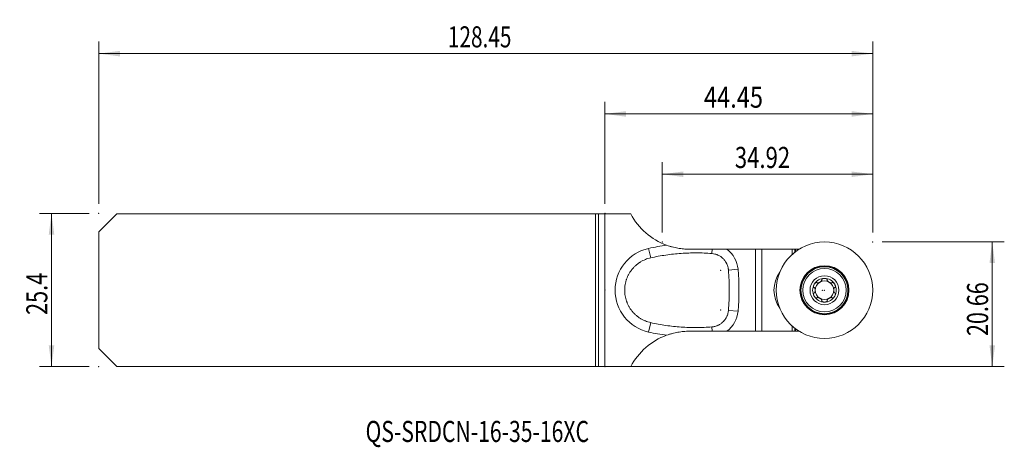
# Model space of a CAD drawing. Units: millimetres. Extents: x -97 to 66, y -26 to 45.
import ezdxf

# ---------------------------------------------------------------- set-up
doc = ezdxf.new("R2010")
doc.units = ezdxf.units.MM
for name, color, linetype in [('1', 4, 'Continuous'), ('2', 7, 'Continuous'), ('SK1', 4, 'Continuous'), ('SK2', 7, 'Continuous'), ('SK6', 5, 'Continuous')]:
    doc.layers.add(name, color=color, linetype=linetype)
doc.styles.add('iso_b_vert', font='simplex.shx')
doc.dimstyles.get("Standard").update_dxf_attribs({"dimtxt": 0.18, "dimasz": 0.18, "dimexe": 0.18, "dimexo": 0.0625, "dimgap": 0.09, "dimtad": 1, "dimzin": 0, "dimdsep": 52, "dimtxsty": 'Standard', "dimcen": 0.09, "dimadec": 0, "dimazin": 0, "dimtfac": 1, "dimtdec": 4, "dimtofl": 0, "dimtmove": 0, "dimatfit": 3, "dimfxl": 1, "dimtolj": 1, "dimtzin": 0, "dimarcsym": 0})

# ---------------------------------------------------------------- blocks, each defined once
blk = doc.blocks.new('_U0')
at = {"layer": 'SK2', "lineweight": 13}
for p, q in [((-84, 14.2875), (-84, 41.2)), ((44.45, 9.55), (44.45, 41.2)), ((44.45, 39.2), (-84, 39.2))]:
    blk.add_line(p, q, dxfattribs=at)
at = {"layer": 'SK2', "lineweight": 18}
for points in [[(-84, 39.2), (-80.500002, 39.660784), (-80.499998, 38.739216)], [(44.45, 39.2), (40.950002, 38.739216), (40.949998, 39.660784)]]:
    blk.add_solid(points, dxfattribs=at)
at = {"layer": 'SK2', "lineweight": 18, "insert": (-26.058999, 40.232634), "char_height": 3.5, "attachment_point": 7, "line_spacing_factor": 1.084337, "style": 'iso_b_vert'}
blk.add_mtext('\\W0.7237;128.45', dxfattribs=at)
blk = doc.blocks.new('_U1')
at = {"layer": '2', "lineweight": 13}
for p, q in [((0, 14.2875), (0, 31.2)), ((44.45, 9.55), (44.45, 31.2)), ((44.45, 29.2), (0, 29.2))]:
    blk.add_line(p, q, dxfattribs=at)
at = {"layer": '2', "lineweight": 18}
for points in [[(0, 29.2), (3.499998, 29.660784), (3.500002, 28.739216)], [(44.45, 29.2), (40.950002, 28.739216), (40.949998, 29.660784)]]:
    blk.add_solid(points, dxfattribs=at)
at = {"layer": '2', "lineweight": 18, "insert": (16.442768, 30.232634), "char_height": 3.5, "attachment_point": 7, "line_spacing_factor": 1.084337, "style": 'iso_b_vert'}
blk.add_mtext('\\W0.8222;44.45', dxfattribs=at)
blk = doc.blocks.new('_U2')
at = {"layer": '2', "lineweight": 13}
for p, q in [((9.525, 9.55), (9.525, 21.2)), ((44.45, 9.55), (44.45, 21.2)), ((44.45, 19.2), (9.525, 19.2))]:
    blk.add_line(p, q, dxfattribs=at)
at = {"layer": '2', "lineweight": 18}
for points in [[(9.525, 19.2), (13.024998, 19.660784), (13.025002, 18.739216)], [(44.45, 19.2), (40.950002, 18.739216), (40.949998, 19.660784)]]:
    blk.add_solid(points, dxfattribs=at)
at = {"layer": '2', "lineweight": 18, "insert": (21.573801, 20.232634), "char_height": 3.5, "attachment_point": 7, "line_spacing_factor": 1.084337, "style": 'iso_b_vert'}
blk.add_mtext('\\W0.7694;34.92', dxfattribs=at)
blk = doc.blocks.new('_U3')
at = {"layer": 'SK2', "lineweight": 13}
for p, q in [((-85.5875, 12.7), (-93.85, 12.7)), ((-91.85, -12.7), (-91.85, 12.7)), ((-85.5875, -12.7), (-93.85, -12.7))]:
    blk.add_line(p, q, dxfattribs=at)
at = {"layer": 'SK2', "lineweight": 18}
for points in [[(-91.85, 12.7), (-91.389216, 9.200002), (-92.310784, 9.199998)], [(-91.85, -12.7), (-92.310784, -9.200002), (-91.389216, -9.199998)]]:
    blk.add_solid(points, dxfattribs=at)
at = {"layer": 'SK2', "lineweight": 18, "insert": (-92.539634, -4.133966), "char_height": 3.5, "attachment_point": 7, "rotation": 90, "line_spacing_factor": 1.084337, "style": 'iso_b_vert'}
blk.add_mtext('\\W0.7528;25.4', dxfattribs=at)
blk = doc.blocks.new('_U4')
at = {"layer": '2', "lineweight": 13}
for p, q in [((46.0375, 7.9625), (66.3, 7.9625)), ((64.3, -12.7), (64.3, 7.9625)), ((1.5875, -12.7), (66.3, -12.7))]:
    blk.add_line(p, q, dxfattribs=at)
at = {"layer": '2', "lineweight": 18}
for points in [[(64.3, 7.9625), (64.760784, 4.462502), (63.839216, 4.462498)], [(64.3, -12.7), (63.839216, -9.200002), (64.760784, -9.199998)]]:
    blk.add_solid(points, dxfattribs=at)
at = {"layer": '2', "lineweight": 18, "insert": (63.610366, -7.626182), "char_height": 3.5, "attachment_point": 7, "rotation": 90, "line_spacing_factor": 1.084337, "style": 'iso_b_vert'}
blk.add_mtext('\\W0.7468;20.66', dxfattribs=at)

msp = doc.modelspace()

# ---------------------------------------------------------------- linework, layer by layer
at = {"layer": '1', "lineweight": 18}
for p, q in [((0, -12.7), (0, 12.625)), ((4.294, 12.625), (0, 12.625)), ((24.986, 6.762), (20.253, 6.762)), ((26.05, 6.762), (24.986, 6.762)), ((24.986, -6.838), (24.986, 6.762)), ((31.07, 6.762), (26.05, 6.762)), ((31.547, 6.762), (31.07, 6.762)), ((31.07, 5.883), (31.07, 6.762)), ((31.547, 6.762), (31.65, 6.762)), ((31.547, 6.284), (31.547, 6.762)), ((31.65, 6.762), (32.236, 6.762)), ((31.65, 6.762), (31.65, 6.362)), ((31.07, -5.958), (31.07, -6.838)), ((31.547, -6.359), (31.547, -6.838)), ((31.65, -6.838), (31.65, -6.437)), ((20.253, -6.838), (24.986, -6.838)), ((24.986, -6.838), (26.05, -6.838)), ((26.05, -6.838), (31.07, -6.838)), ((31.547, -6.838), (31.07, -6.838)), ((31.65, -6.838), (31.547, -6.838)), ((31.65, -6.838), (32.236, -6.838)), ((4.294, -12.7), (0, -12.7))]:
    msp.add_line(p, q, dxfattribs=at)
at = {"layer": '1', "lineweight": 13}
for p, q in [((7.608, 5.337), (7.264, 6.9)), ((17.745, 6.054), (17.798, 6.762)), ((26.05, 6.762), (26.05, -6.838)), ((20.509, 3.314), (22.104, 3.448)), ((22.104, -3.523), (20.509, -3.389)), ((7.264, -6.975), (7.608, -5.412)), ((17.798, -6.838), (17.745, -6.129))]:
    msp.add_line(p, q, dxfattribs=at)
at = {"layer": '1', "lineweight": 18}
for radius in [8, 4.063, 3.6, 2.4]:
    msp.add_circle((36.45, -0.037), radius, dxfattribs=at)
at = {"layer": '1', "lineweight": 13}
for radius in [4.011, 3.898]:
    msp.add_circle((36.45, -0.037), radius, dxfattribs=at)
at = {"layer": '1', "lineweight": 18}
for centre, radius, start, end in [((14.021, 17.762), 11, 207.84268, 249.96931), ((33.15, -0.037), 5.08, 144.20262, 215.79738), ((36.45, -0.037), 1.968, 90, 150), ((36.45, -0.037), 1.968, 30, 90), ((36.45, -0.037), 1.968, 150, 210), ((36.45, -0.037), 1.532, 120, 180), ((36.45, -0.037), 1.532, 60, 120), ((36.45, -0.037), 1.532, 0, 60), ((36.45, -0.037), 1.968, 330, 30), ((36.45, -0.037), 1.968, 210, 270), ((36.45, -0.037), 1.532, 180, 240), ((36.45, -0.037), 1.532, 240, 300), ((36.45, -0.037), 1.968, 270, 330), ((36.45, -0.037), 1.532, 300, 360), ((14.021, -17.837), 11, 110.03069, 152.15732)]:
    msp.add_arc(centre, radius, start, end, dxfattribs=at)
at = {"layer": '1', "lineweight": 13}
for centre, radius, start, end in [((8.788, -0.037), 7.103, 102.39061, 257.60939), ((15.118, -28.847), 36.6, 97.63782, 102.39061), ((17.52, 3.062), 4.6, 4.80581, 53.55104), ((-19.35, -0.037), 41.6, 355.19419, 4.80581), ((17.52, -3.137), 4.6, 306.44896, 355.19419), ((15.118, 28.772), 36.6, 257.60939, 262.36218)]:
    msp.add_arc(centre, radius, start, end, dxfattribs=at)
at = {"layer": '1', "lineweight": 18}
for points, knots in [([(14.021, 6.762), (13.859, 6.762), (13.697, 6.766), (13.376, 6.78), (13.216, 6.791), (12.739, 6.833), (12.423, 6.874), (11.796, 6.985), (11.485, 7.054), (11.096, 7.158), (11.019, 7.18), (10.864, 7.225), (10.787, 7.248), (10.556, 7.321), (10.404, 7.373), (10.253, 7.428)], [0, 0, 0, 0, 0.125, 0.125, 0.25, 0.25, 0.5, 0.5, 0.75, 0.75, 0.8125, 0.8125, 0.875, 0.875, 1, 1, 1, 1]), ([(17.798, 6.762), (17.484, 6.762), (17.169, 6.762), (16.539, 6.762), (16.224, 6.762), (15.595, 6.762), (15.28, 6.762), (14.65, 6.762), (14.336, 6.762), (14.021, 6.762)], [0, 0, 0, 0, 0.25, 0.25, 0.5, 0.5, 0.75, 0.75, 1, 1, 1, 1]), ([(20.253, 6.762), (20.048, 6.762), (19.843, 6.762), (19.434, 6.762), (19.23, 6.762), (18.821, 6.762), (18.617, 6.762), (18.31, 6.762), (18.208, 6.762), (18.003, 6.762), (17.901, 6.762), (17.798, 6.762)], [0, 0, 0, 0, 0.25, 0.25, 0.5, 0.5, 0.75, 0.75, 0.875, 0.875, 1, 1, 1, 1]), ([(7.608, -5.412), (7.454, -5.379), (7.304, -5.339), (7.008, -5.247), (6.716, -5.143), (6.435, -5.014), (6.227, -4.909), (6.159, -4.872), (6.023, -4.796), (5.955, -4.756), (5.756, -4.632), (5.498, -4.457), (5.138, -4.164), (4.915, -3.949), (4.754, -3.781), (4.675, -3.695), (4.599, -3.606), (4.549, -3.546), (4.524, -3.516), (4.401, -3.363), (4.309, -3.238), (4.136, -2.981), (3.974, -2.717), (3.835, -2.441), (3.74, -2.228), (3.694, -2.121), (3.652, -2.012), (3.624, -1.939), (3.611, -1.902), (3.546, -1.717), (3.5, -1.568), (3.422, -1.268), (3.358, -0.966), (3.318, -0.658), (3.299, -0.426), (3.291, -0.31), (3.287, -0.193), (3.286, -0.115), (3.285, -0.076), (3.285, 0.12), (3.292, 0.276), (3.318, 0.585), (3.358, 0.892), (3.423, 1.194), (3.481, 1.42), (3.513, 1.532), (3.548, 1.644), (3.573, 1.718), (3.585, 1.755), (3.65, 1.94), (3.766, 2.229), (3.975, 2.643), (4.137, 2.907), (4.267, 3.1), (4.334, 3.195), (4.404, 3.289), (4.452, 3.351), (4.476, 3.382), (4.599, 3.534), (4.804, 3.768), (5.139, 4.09), (5.379, 4.285), (5.566, 4.424), (5.661, 4.492), (5.759, 4.557), (5.824, 4.599), (5.857, 4.62), (6.024, 4.723), (6.159, 4.799), (6.436, 4.94), (6.717, 5.068), (7.008, 5.172), (7.304, 5.264), (7.454, 5.304), (7.608, 5.337)], [0, 0, 0, 0, 0.03125, 0.03125, 0.0625, 0.09375, 0.09375, 0.109375, 0.109375, 0.125, 0.125, 0.15625, 0.1875, 0.21875, 0.21875, 0.234375, 0.2421875, 0.2421875, 0.25, 0.25, 0.28125, 0.28125, 0.3125, 0.34375, 0.34375, 0.359375, 0.3671875, 0.3671875, 0.375, 0.375, 0.40625, 0.40625, 0.4375, 0.46875, 0.46875, 0.484375, 0.4921875, 0.4921875, 0.5, 0.5, 0.53125, 0.53125, 0.5625, 0.59375, 0.59375, 0.609375, 0.6171875, 0.6171875, 0.625, 0.625, 0.65625, 0.6875, 0.71875, 0.71875, 0.734375, 0.7421875, 0.7421875, 0.75, 0.75, 0.78125, 0.8125, 0.84375, 0.84375, 0.859375, 0.8671875, 0.8671875, 0.875, 0.875, 0.90625, 0.90625, 0.9375, 0.96875, 0.96875, 1, 1, 1, 1]), ([(7.608, 5.337), (8.444, 5.521), (9.283, 5.673), (10.964, 5.916), (12.649, 6.096), (14.343, 6.154), (16.041, 6.151), (16.892, 6.118), (17.745, 6.054)], [0, 0, 0, 0, 0.25, 0.25, 0.5, 0.75, 0.75, 1, 1, 1, 1]), ([(17.745, 6.054), (17.923, 6.04), (18.097, 6.012), (18.352, 5.946), (18.437, 5.92), (18.561, 5.876), (18.623, 5.853), (18.685, 5.827), (18.726, 5.809), (18.746, 5.8), (18.928, 5.717), (19.081, 5.63), (19.297, 5.481), (19.367, 5.428), (19.469, 5.343), (19.503, 5.314), (19.552, 5.269), (19.568, 5.254), (19.601, 5.224), (19.616, 5.208), (19.758, 5.068), (19.871, 4.934), (20.023, 4.719), (20.07, 4.644), (20.137, 4.53), (20.158, 4.491), (20.2, 4.412), (20.219, 4.372), (20.313, 4.172), (20.373, 4.007), (20.441, 3.752), (20.46, 3.666), (20.483, 3.535), (20.49, 3.491), (20.501, 3.402), (20.506, 3.358), (20.509, 3.314)], [0, 0, 0, 0, 0.125, 0.125, 0.1875, 0.1875, 0.21875, 0.234375, 0.234375, 0.25, 0.25, 0.375, 0.375, 0.4375, 0.4375, 0.46875, 0.46875, 0.484375, 0.484375, 0.5, 0.5, 0.625, 0.625, 0.6875, 0.6875, 0.71875, 0.71875, 0.75, 0.75, 0.875, 0.875, 0.9375, 0.9375, 0.96875, 0.96875, 1, 1, 1, 1]), ([(35.992, 1.653), (35.992, 1.634), (35.989, 1.615), (35.98, 1.587), (35.976, 1.578), (35.968, 1.56), (35.963, 1.551), (35.949, 1.525), (35.937, 1.508), (35.913, 1.476), (35.899, 1.46), (35.871, 1.43), (35.855, 1.415), (35.824, 1.387), (35.808, 1.373), (35.774, 1.347), (35.756, 1.335), (35.721, 1.311), (35.702, 1.299), (35.665, 1.278), (35.646, 1.268), (35.608, 1.249), (35.588, 1.24), (35.529, 1.216), (35.489, 1.203), (35.429, 1.188), (35.408, 1.185), (35.368, 1.179), (35.347, 1.178), (35.318, 1.178), (35.308, 1.179), (35.288, 1.181), (35.278, 1.182), (35.25, 1.188), (35.232, 1.194), (35.215, 1.204)], [0, 0, 0, 0, 0.0625, 0.0625, 0.09375, 0.09375, 0.125, 0.125, 0.1875, 0.1875, 0.25, 0.25, 0.3125, 0.3125, 0.375, 0.375, 0.4375, 0.4375, 0.5, 0.5, 0.5625, 0.5625, 0.625, 0.625, 0.75, 0.75, 0.8125, 0.8125, 0.875, 0.875, 0.90625, 0.90625, 0.9375, 0.9375, 1, 1, 1, 1]), ([(36.45, 1.931), (36.399, 1.931), (36.347, 1.927), (36.271, 1.915), (36.246, 1.909), (36.197, 1.896), (36.173, 1.889), (36.137, 1.874), (36.125, 1.869), (36.103, 1.858), (36.092, 1.852), (36.07, 1.839), (36.06, 1.832), (36.041, 1.817), (36.031, 1.808), (36.015, 1.79), (36.007, 1.781), (35.998, 1.766), (35.996, 1.76), (35.991, 1.749), (35.988, 1.739), (35.986, 1.727), (35.985, 1.716), (35.985, 1.71), (35.986, 1.694), (35.988, 1.683), (35.993, 1.673)], [0, 0, 0, 0, 0.25, 0.25, 0.375, 0.375, 0.5, 0.5, 0.5625, 0.5625, 0.625, 0.625, 0.6875, 0.6875, 0.75, 0.75, 0.8125, 0.8125, 0.84375, 0.84375, 0.875, 0.90625, 0.90625, 0.9375, 0.9375, 1, 1, 1, 1]), ([(36.45, 1.931), (36.501, 1.931), (36.553, 1.927), (36.629, 1.915), (36.654, 1.909), (36.703, 1.896), (36.727, 1.889), (36.763, 1.874), (36.775, 1.869), (36.797, 1.858), (36.808, 1.852), (36.83, 1.839), (36.84, 1.832), (36.86, 1.817), (36.869, 1.808), (36.885, 1.79), (36.893, 1.781), (36.902, 1.765), (36.904, 1.76), (36.909, 1.749), (36.912, 1.739), (36.914, 1.727), (36.915, 1.716), (36.915, 1.71), (36.914, 1.694), (36.912, 1.683), (36.907, 1.673)], [0, 0, 0, 0, 0.25, 0.25, 0.375, 0.375, 0.5, 0.5, 0.5625, 0.5625, 0.625, 0.625, 0.6875, 0.6875, 0.75, 0.75, 0.8125, 0.8125, 0.84375, 0.84375, 0.875, 0.90625, 0.90625, 0.9375, 0.9375, 1, 1, 1, 1]), ([(37.685, 1.204), (37.677, 1.199), (37.668, 1.195), (37.65, 1.189), (37.64, 1.186), (37.612, 1.18), (37.592, 1.178), (37.562, 1.178), (37.552, 1.178), (37.532, 1.18), (37.522, 1.181), (37.491, 1.185), (37.471, 1.188), (37.441, 1.196), (37.43, 1.198), (37.41, 1.204), (37.4, 1.207), (37.37, 1.217), (37.351, 1.224), (37.292, 1.248), (37.254, 1.267), (37.179, 1.31), (37.143, 1.334), (37.093, 1.373), (37.076, 1.387), (37.045, 1.415), (37.03, 1.43), (37.001, 1.46), (36.987, 1.476), (36.963, 1.508), (36.951, 1.525), (36.937, 1.551), (36.932, 1.56), (36.924, 1.578), (36.92, 1.587), (36.911, 1.615), (36.908, 1.634), (36.908, 1.653)], [0, 0, 0, 0, 0.03125, 0.03125, 0.0625, 0.0625, 0.125, 0.125, 0.15625, 0.15625, 0.1875, 0.1875, 0.25, 0.25, 0.28125, 0.28125, 0.3125, 0.3125, 0.375, 0.375, 0.5, 0.5, 0.625, 0.625, 0.6875, 0.6875, 0.75, 0.75, 0.8125, 0.8125, 0.875, 0.875, 0.90625, 0.90625, 0.9375, 0.9375, 1, 1, 1, 1]), ([(34.745, 0.947), (34.72, 0.902), (34.697, 0.856), (34.67, 0.784), (34.662, 0.76), (34.649, 0.71), (34.643, 0.685), (34.638, 0.647), (34.636, 0.635), (34.635, 0.61), (34.634, 0.597), (34.635, 0.572), (34.636, 0.559), (34.639, 0.535), (34.642, 0.523), (34.649, 0.499), (34.654, 0.488), (34.663, 0.473), (34.666, 0.468), (34.673, 0.459), (34.681, 0.45), (34.689, 0.443), (34.699, 0.436), (34.703, 0.433), (34.719, 0.426), (34.729, 0.423), (34.74, 0.421)], [0, 0, 0, 0, 0.25, 0.25, 0.375, 0.375, 0.5, 0.5, 0.5625, 0.5625, 0.625, 0.625, 0.6875, 0.6875, 0.75, 0.75, 0.8125, 0.8125, 0.84375, 0.84375, 0.875, 0.90625, 0.90625, 0.9375, 0.9375, 1, 1, 1, 1]), ([(34.745, 0.947), (34.771, 0.991), (34.8, 1.034), (34.849, 1.093), (34.866, 1.112), (34.902, 1.149), (34.921, 1.166), (34.951, 1.189), (34.961, 1.197), (34.982, 1.211), (34.993, 1.218), (35.015, 1.23), (35.026, 1.235), (35.049, 1.244), (35.061, 1.248), (35.085, 1.253), (35.097, 1.255), (35.114, 1.255), (35.12, 1.255), (35.132, 1.253), (35.143, 1.251), (35.154, 1.247), (35.164, 1.242), (35.169, 1.24), (35.183, 1.23), (35.191, 1.223), (35.198, 1.214)], [0, 0, 0, 0, 0.25, 0.25, 0.375, 0.375, 0.5, 0.5, 0.5625, 0.5625, 0.625, 0.625, 0.6875, 0.6875, 0.75, 0.75, 0.8125, 0.8125, 0.84375, 0.84375, 0.875, 0.90625, 0.90625, 0.9375, 0.9375, 1, 1, 1, 1]), ([(34.758, -0.486), (34.774, -0.477), (34.788, -0.464), (34.807, -0.443), (34.814, -0.435), (34.825, -0.419), (34.831, -0.411), (34.846, -0.385), (34.855, -0.367), (34.871, -0.329), (34.878, -0.31), (34.896, -0.25), (34.904, -0.208), (34.916, -0.123), (34.918, -0.081), (34.918, 0.006), (34.916, 0.048), (34.907, 0.112), (34.904, 0.133), (34.895, 0.174), (34.89, 0.195), (34.878, 0.234), (34.871, 0.254), (34.855, 0.292), (34.846, 0.31), (34.831, 0.336), (34.825, 0.344), (34.814, 0.36), (34.808, 0.368), (34.788, 0.389), (34.774, 0.402), (34.758, 0.411)], [0, 0, 0, 0, 0.0625, 0.0625, 0.09375, 0.09375, 0.125, 0.125, 0.1875, 0.1875, 0.25, 0.25, 0.375, 0.375, 0.5, 0.5, 0.625, 0.625, 0.6875, 0.6875, 0.75, 0.75, 0.8125, 0.8125, 0.875, 0.875, 0.90625, 0.90625, 0.9375, 0.9375, 1, 1, 1, 1]), ([(38.155, 0.947), (38.129, 0.991), (38.1, 1.034), (38.051, 1.093), (38.034, 1.112), (37.998, 1.149), (37.979, 1.166), (37.949, 1.189), (37.939, 1.197), (37.918, 1.211), (37.907, 1.218), (37.885, 1.23), (37.874, 1.235), (37.851, 1.244), (37.839, 1.248), (37.815, 1.253), (37.803, 1.255), (37.786, 1.255), (37.78, 1.255), (37.768, 1.253), (37.757, 1.251), (37.746, 1.247), (37.736, 1.242), (37.731, 1.24), (37.717, 1.23), (37.709, 1.223), (37.702, 1.214)], [0, 0, 0, 0, 0.25, 0.25, 0.375, 0.375, 0.5, 0.5, 0.5625, 0.5625, 0.625, 0.625, 0.6875, 0.6875, 0.75, 0.75, 0.8125, 0.8125, 0.84375, 0.84375, 0.875, 0.90625, 0.90625, 0.9375, 0.9375, 1, 1, 1, 1]), ([(38.142, 0.411), (38.126, 0.402), (38.112, 0.389), (38.093, 0.368), (38.086, 0.36), (38.075, 0.344), (38.069, 0.336), (38.054, 0.31), (38.045, 0.292), (38.029, 0.254), (38.022, 0.235), (38.004, 0.175), (37.996, 0.133), (37.984, 0.048), (37.982, 0.006), (37.982, -0.081), (37.984, -0.123), (37.993, -0.187), (37.996, -0.208), (38.005, -0.249), (38.01, -0.27), (38.022, -0.309), (38.029, -0.329), (38.045, -0.367), (38.054, -0.385), (38.069, -0.411), (38.075, -0.419), (38.086, -0.435), (38.092, -0.443), (38.112, -0.464), (38.126, -0.477), (38.142, -0.486)], [0, 0, 0, 0, 0.0625, 0.0625, 0.09375, 0.09375, 0.125, 0.125, 0.1875, 0.1875, 0.25, 0.25, 0.375, 0.375, 0.5, 0.5, 0.625, 0.625, 0.6875, 0.6875, 0.75, 0.75, 0.8125, 0.8125, 0.875, 0.875, 0.90625, 0.90625, 0.9375, 0.9375, 1, 1, 1, 1]), ([(38.155, 0.947), (38.18, 0.902), (38.203, 0.856), (38.23, 0.784), (38.238, 0.76), (38.251, 0.71), (38.257, 0.685), (38.262, 0.647), (38.264, 0.635), (38.265, 0.61), (38.266, 0.597), (38.265, 0.572), (38.264, 0.559), (38.261, 0.535), (38.258, 0.523), (38.251, 0.499), (38.246, 0.488), (38.237, 0.473), (38.234, 0.468), (38.227, 0.459), (38.219, 0.45), (38.211, 0.443), (38.201, 0.436), (38.196, 0.433), (38.181, 0.426), (38.171, 0.423), (38.16, 0.421)], [0, 0, 0, 0, 0.25, 0.25, 0.375, 0.375, 0.5, 0.5, 0.5625, 0.5625, 0.625, 0.625, 0.6875, 0.6875, 0.75, 0.75, 0.8125, 0.8125, 0.84375, 0.84375, 0.875, 0.90625, 0.90625, 0.9375, 0.9375, 1, 1, 1, 1]), ([(34.745, -1.022), (34.72, -0.977), (34.697, -0.931), (34.67, -0.859), (34.662, -0.835), (34.649, -0.785), (34.643, -0.76), (34.638, -0.722), (34.636, -0.71), (34.635, -0.685), (34.634, -0.672), (34.635, -0.647), (34.636, -0.634), (34.639, -0.61), (34.642, -0.598), (34.649, -0.574), (34.654, -0.563), (34.663, -0.548), (34.666, -0.543), (34.673, -0.534), (34.681, -0.525), (34.689, -0.518), (34.699, -0.511), (34.704, -0.508), (34.719, -0.501), (34.729, -0.498), (34.74, -0.496)], [0, 0, 0, 0, 0.25, 0.25, 0.375, 0.375, 0.5, 0.5, 0.5625, 0.5625, 0.625, 0.625, 0.6875, 0.6875, 0.75, 0.75, 0.8125, 0.8125, 0.84375, 0.84375, 0.875, 0.90625, 0.90625, 0.9375, 0.9375, 1, 1, 1, 1]), ([(34.745, -1.022), (34.771, -1.066), (34.8, -1.109), (34.849, -1.168), (34.866, -1.187), (34.902, -1.224), (34.921, -1.241), (34.951, -1.264), (34.961, -1.272), (34.982, -1.286), (34.993, -1.293), (35.015, -1.305), (35.026, -1.31), (35.049, -1.319), (35.061, -1.323), (35.085, -1.328), (35.097, -1.33), (35.114, -1.33), (35.12, -1.33), (35.132, -1.328), (35.143, -1.326), (35.154, -1.322), (35.164, -1.317), (35.169, -1.315), (35.183, -1.305), (35.191, -1.298), (35.198, -1.289)], [0, 0, 0, 0, 0.25, 0.25, 0.375, 0.375, 0.5, 0.5, 0.5625, 0.5625, 0.625, 0.625, 0.6875, 0.6875, 0.75, 0.75, 0.8125, 0.8125, 0.84375, 0.84375, 0.875, 0.90625, 0.90625, 0.9375, 0.9375, 1, 1, 1, 1]), ([(35.992, -1.728), (35.992, -1.709), (35.989, -1.69), (35.98, -1.663), (35.976, -1.654), (35.968, -1.636), (35.964, -1.627), (35.949, -1.601), (35.938, -1.584), (35.913, -1.551), (35.899, -1.535), (35.857, -1.49), (35.825, -1.461), (35.757, -1.409), (35.721, -1.385), (35.647, -1.342), (35.609, -1.323), (35.549, -1.299), (35.529, -1.292), (35.489, -1.279), (35.469, -1.273), (35.428, -1.263), (35.408, -1.26), (35.367, -1.254), (35.347, -1.253), (35.317, -1.253), (35.307, -1.254), (35.288, -1.256), (35.278, -1.257), (35.249, -1.263), (35.231, -1.269), (35.215, -1.279)], [0, 0, 0, 0, 0.0625, 0.0625, 0.09375, 0.09375, 0.125, 0.125, 0.1875, 0.1875, 0.25, 0.25, 0.375, 0.375, 0.5, 0.5, 0.625, 0.625, 0.6875, 0.6875, 0.75, 0.75, 0.8125, 0.8125, 0.875, 0.875, 0.90625, 0.90625, 0.9375, 0.9375, 1, 1, 1, 1]), ([(37.685, -1.279), (37.668, -1.269), (37.651, -1.263), (37.622, -1.257), (37.613, -1.256), (37.593, -1.254), (37.583, -1.253), (37.553, -1.253), (37.533, -1.254), (37.492, -1.259), (37.472, -1.263), (37.411, -1.278), (37.371, -1.291), (37.292, -1.323), (37.253, -1.342), (37.178, -1.385), (37.143, -1.409), (37.092, -1.448), (37.076, -1.462), (37.044, -1.49), (37.029, -1.505), (37.001, -1.535), (36.987, -1.551), (36.963, -1.584), (36.951, -1.6), (36.937, -1.627), (36.932, -1.635), (36.924, -1.653), (36.92, -1.662), (36.911, -1.69), (36.908, -1.709), (36.908, -1.728)], [0, 0, 0, 0, 0.0625, 0.0625, 0.09375, 0.09375, 0.125, 0.125, 0.1875, 0.1875, 0.25, 0.25, 0.375, 0.375, 0.5, 0.5, 0.625, 0.625, 0.6875, 0.6875, 0.75, 0.75, 0.8125, 0.8125, 0.875, 0.875, 0.90625, 0.90625, 0.9375, 0.9375, 1, 1, 1, 1]), ([(38.155, -1.022), (38.129, -1.066), (38.1, -1.109), (38.051, -1.168), (38.034, -1.187), (37.998, -1.224), (37.979, -1.241), (37.949, -1.264), (37.939, -1.272), (37.918, -1.286), (37.907, -1.293), (37.885, -1.305), (37.874, -1.31), (37.851, -1.319), (37.839, -1.323), (37.815, -1.328), (37.803, -1.33), (37.786, -1.33), (37.78, -1.33), (37.768, -1.328), (37.757, -1.326), (37.746, -1.322), (37.736, -1.317), (37.731, -1.315), (37.717, -1.305), (37.709, -1.298), (37.702, -1.289)], [0, 0, 0, 0, 0.25, 0.25, 0.375, 0.375, 0.5, 0.5, 0.5625, 0.5625, 0.625, 0.625, 0.6875, 0.6875, 0.75, 0.75, 0.8125, 0.8125, 0.84375, 0.84375, 0.875, 0.90625, 0.90625, 0.9375, 0.9375, 1, 1, 1, 1]), ([(38.155, -1.022), (38.18, -0.977), (38.203, -0.931), (38.23, -0.859), (38.238, -0.835), (38.251, -0.785), (38.257, -0.76), (38.262, -0.722), (38.264, -0.71), (38.265, -0.685), (38.266, -0.672), (38.265, -0.647), (38.264, -0.634), (38.261, -0.61), (38.258, -0.598), (38.251, -0.574), (38.246, -0.563), (38.237, -0.548), (38.234, -0.543), (38.227, -0.534), (38.219, -0.525), (38.211, -0.518), (38.201, -0.511), (38.197, -0.508), (38.181, -0.501), (38.171, -0.498), (38.16, -0.496)], [0, 0, 0, 0, 0.25, 0.25, 0.375, 0.375, 0.5, 0.5, 0.5625, 0.5625, 0.625, 0.625, 0.6875, 0.6875, 0.75, 0.75, 0.8125, 0.8125, 0.84375, 0.84375, 0.875, 0.90625, 0.90625, 0.9375, 0.9375, 1, 1, 1, 1]), ([(36.45, -2.006), (36.399, -2.006), (36.347, -2.002), (36.271, -1.99), (36.246, -1.984), (36.197, -1.971), (36.173, -1.964), (36.137, -1.949), (36.125, -1.944), (36.103, -1.933), (36.092, -1.927), (36.07, -1.914), (36.06, -1.907), (36.041, -1.892), (36.031, -1.883), (36.015, -1.865), (36.007, -1.856), (35.998, -1.841), (35.996, -1.835), (35.991, -1.824), (35.988, -1.814), (35.986, -1.802), (35.985, -1.791), (35.985, -1.785), (35.986, -1.769), (35.988, -1.758), (35.993, -1.748)], [0, 0, 0, 0, 0.25, 0.25, 0.375, 0.375, 0.5, 0.5, 0.5625, 0.5625, 0.625, 0.625, 0.6875, 0.6875, 0.75, 0.75, 0.8125, 0.8125, 0.84375, 0.84375, 0.875, 0.90625, 0.90625, 0.9375, 0.9375, 1, 1, 1, 1]), ([(36.45, -2.006), (36.501, -2.006), (36.553, -2.002), (36.629, -1.99), (36.654, -1.984), (36.703, -1.971), (36.727, -1.964), (36.763, -1.949), (36.775, -1.944), (36.797, -1.933), (36.808, -1.927), (36.83, -1.914), (36.84, -1.907), (36.86, -1.892), (36.869, -1.883), (36.885, -1.865), (36.893, -1.856), (36.902, -1.84), (36.904, -1.835), (36.909, -1.824), (36.912, -1.814), (36.914, -1.802), (36.915, -1.791), (36.915, -1.785), (36.914, -1.769), (36.912, -1.758), (36.907, -1.748)], [0, 0, 0, 0, 0.25, 0.25, 0.375, 0.375, 0.5, 0.5, 0.5625, 0.5625, 0.625, 0.625, 0.6875, 0.6875, 0.75, 0.75, 0.8125, 0.8125, 0.84375, 0.84375, 0.875, 0.90625, 0.90625, 0.9375, 0.9375, 1, 1, 1, 1]), ([(20.509, -3.389), (20.494, -3.566), (20.464, -3.74), (20.396, -3.995), (20.37, -4.078), (20.325, -4.203), (20.301, -4.265), (20.275, -4.326), (20.257, -4.366), (20.247, -4.387), (20.163, -4.568), (20.075, -4.72), (19.923, -4.935), (19.87, -5.005), (19.784, -5.106), (19.755, -5.139), (19.71, -5.188), (19.694, -5.204), (19.664, -5.236), (19.648, -5.252), (19.507, -5.392), (19.371, -5.504), (19.155, -5.654), (19.08, -5.701), (18.965, -5.767), (18.926, -5.788), (18.847, -5.828), (18.807, -5.848), (18.606, -5.94), (18.44, -5.998), (18.184, -6.064), (18.098, -6.082), (17.967, -6.104), (17.923, -6.111), (17.834, -6.121), (17.79, -6.126), (17.745, -6.129)], [0, 0, 0, 0, 0.125, 0.125, 0.1875, 0.1875, 0.21875, 0.234375, 0.234375, 0.25, 0.25, 0.375, 0.375, 0.4375, 0.4375, 0.46875, 0.46875, 0.484375, 0.484375, 0.5, 0.5, 0.625, 0.625, 0.6875, 0.6875, 0.71875, 0.71875, 0.75, 0.75, 0.875, 0.875, 0.9375, 0.9375, 0.96875, 0.96875, 1, 1, 1, 1]), ([(17.745, -6.129), (16.892, -6.193), (16.041, -6.226), (14.343, -6.229), (12.649, -6.171), (10.964, -5.991), (9.283, -5.748), (8.444, -5.596), (7.608, -5.412)], [0, 0, 0, 0, 0.25, 0.25, 0.5, 0.75, 0.75, 1, 1, 1, 1]), ([(10.253, -7.503), (10.404, -7.448), (10.557, -7.396), (10.787, -7.323), (10.864, -7.3), (11.019, -7.255), (11.096, -7.233), (11.485, -7.129), (11.796, -7.06), (12.423, -6.949), (12.739, -6.908), (13.216, -6.866), (13.376, -6.855), (13.697, -6.841), (13.859, -6.838), (14.021, -6.838)], [0, 0, 0, 0, 0.125, 0.125, 0.1875, 0.1875, 0.25, 0.25, 0.5, 0.5, 0.75, 0.75, 0.875, 0.875, 1, 1, 1, 1]), ([(14.021, -6.838), (14.336, -6.838), (14.651, -6.838), (15.28, -6.838), (15.595, -6.838), (16.225, -6.838), (16.54, -6.838), (17.169, -6.838), (17.484, -6.838), (17.798, -6.838)], [0, 0, 0, 0, 0.25, 0.25, 0.5, 0.5, 0.75, 0.75, 1, 1, 1, 1]), ([(17.798, -6.838), (17.901, -6.838), (18.003, -6.838), (18.207, -6.838), (18.309, -6.838), (18.615, -6.838), (18.82, -6.838), (19.229, -6.838), (19.433, -6.838), (19.842, -6.838), (20.047, -6.838), (20.253, -6.838)], [0, 0, 0, 0, 0.125, 0.125, 0.25, 0.25, 0.5, 0.5, 0.75, 0.75, 1, 1, 1, 1])]:
    msp.add_open_spline(points, degree=3, knots=knots, dxfattribs=at)
for points in [[(20.509, 3.314), (20.603, 2.197), (20.697, -0.037), (20.603, -2.272), (20.509, -3.389)], [(35.993, 1.673), (35.993, 1.666), (35.993, 1.659), (35.992, 1.653)], [(36.908, 1.653), (36.907, 1.659), (36.907, 1.666), (36.907, 1.673)], [(34.758, 0.411), (34.752, 0.415), (34.746, 0.418), (34.74, 0.421)], [(35.198, 1.214), (35.204, 1.21), (35.209, 1.207), (35.215, 1.204)], [(37.685, 1.204), (37.691, 1.207), (37.696, 1.21), (37.702, 1.214)], [(38.16, 0.421), (38.154, 0.418), (38.148, 0.415), (38.142, 0.411)], [(34.74, -0.496), (34.746, -0.493), (34.752, -0.49), (34.758, -0.486)], [(35.215, -1.279), (35.209, -1.282), (35.204, -1.285), (35.198, -1.289)], [(37.702, -1.289), (37.696, -1.285), (37.691, -1.282), (37.685, -1.279)], [(38.142, -0.486), (38.148, -0.49), (38.154, -0.493), (38.16, -0.496)], [(35.993, -1.748), (35.993, -1.741), (35.993, -1.734), (35.992, -1.728)], [(36.908, -1.728), (36.907, -1.734), (36.907, -1.741), (36.907, -1.748)]]:
    msp.add_open_spline(points, degree=3, dxfattribs=at)
msp.add_point((0, 0), dxfattribs=at)
at = {"layer": '2', "lineweight": 18}
for p in [(-84, 12.7), (-84, 12.7), (0, 12.7), (0, 12.7), (9.525, 7.963), (44.45, 7.963), (19.225, 3.242), (36.1, -0.037), (36.45, -0.037), (36.45, -0.037), (36.45, -0.037), (19.225, -3.317), (-84, -12.7), (0, -12.7)]:
    msp.add_point(p, dxfattribs=at)
at = {"layer": 'SK1', "lineweight": 18}
for p, q in [((-81, 12.625), (-84, 9.625)), ((-81, 12.625), (-1.545, 12.625)), ((-1.545, 12.625), (-1.06, 12.625)), ((0, 12.625), (-1.06, 12.625)), ((-1.06, -12.7), (-1.06, 12.625)), ((0, -12.7), (0, 12.625)), ((-84, 9.625), (-84, -9.7)), ((-81, -12.7), (-84, -9.7)), ((-81, -12.7), (-1.545, -12.7)), ((-1.545, -12.7), (-1.06, -12.7)), ((0, -12.7), (-1.06, -12.7))]:
    msp.add_line(p, q, dxfattribs=at)
at = {"layer": 'SK1', "lineweight": 13}
msp.add_line((-1.545, -12.7), (-1.545, 12.625), dxfattribs=at)

# ---------------------------------------------------------------- texts
at = {"layer": 'SK6', "lineweight": 18, "insert": (-39.718, -25.205), "char_height": 3.5, "attachment_point": 7, "line_spacing_factor": 1.084337, "style": 'iso_b_vert'}
msp.add_mtext('\\W0.7365;QS-SRDCN-16-35-16XC', dxfattribs=at)

# ---------------------------------------------------------------- dimensions: what is measured, and where the dimension line sits
at = {"layer": '2', "lineweight": 18}
for base, p1, p2, picture, middle in [((0, 29.2), (44.45, 7.963), (0, 12.7), '_U1', (22.225, 29.2)), ((9.525, 19.2), (44.45, 7.9625), (9.525, 7.9625), '_U2', (26.9875, 19.2))]:
    dim = msp.add_linear_dim(base=base, p1=p1, p2=p2, dimstyle='Standard', override={"dimtxt": 3.5, "dimasz": 3.5, "dimexe": 2, "dimexo": 1.5875, "dimgap": 1.75, "dimtad": 1, "dimtih": 1, "dimtoh": 0, "dimdec": 2, "dimlfac": 1, "dimzin": 8, "dimdsep": 46, "dimlunit": 2, "dimpost": '<>', "dimtxsty": 'iso_b_vert', "dimsah": 1, "dimse1": 0, "dimse2": 0, "dimsd1": 0, "dimsd2": 0, "dimclrd": 2, "dimclre": 2, "dimclrt": 2, "dimtol": 0, "dimtm": -0.1, "dimtfac": 1, "dimtdec": 2, "dimtofl": 1, "dimtmove": 0, "dimtzin": 8, "dimlwd": 13, "dimlwe": 13}, dxfattribs=at)
    dim.commit()
    dim.dimension.update_dxf_attribs({"geometry": picture, "text_midpoint": middle})
dim = msp.add_linear_dim(base=(64.3, 7.963), p1=(0, -12.7), p2=(44.45, 7.963), angle=90, dimstyle='Standard', override={"dimtxt": 3.5, "dimasz": 3.5, "dimexe": 2, "dimexo": 1.5875, "dimgap": 1.75, "dimtad": 1, "dimtih": 0, "dimtoh": 0, "dimdec": 2, "dimlfac": 1, "dimzin": 8, "dimdsep": 46, "dimlunit": 2, "dimpost": '<>', "dimtxsty": 'iso_b_vert', "dimsah": 1, "dimse1": 0, "dimse2": 0, "dimsd1": 0, "dimsd2": 0, "dimclrd": 2, "dimclre": 2, "dimclrt": 2, "dimtol": 0, "dimtm": -0.1, "dimtfac": 1, "dimtdec": 2, "dimtofl": 1, "dimtmove": 0, "dimtzin": 8, "dimlwd": 13, "dimlwe": 13}, dxfattribs=at)
dim.commit()
dim.dimension.update_dxf_attribs({"geometry": '_U4', "text_midpoint": (64.3, -2.369)})
at = {"layer": 'SK2', "lineweight": 18}
dim = msp.add_linear_dim(base=(-84, 39.2), p1=(44.45, 7.963), p2=(-84, 12.7), dimstyle='Standard', override={"dimtxt": 3.5, "dimasz": 3.5, "dimexe": 2, "dimexo": 1.5875, "dimgap": 1.75, "dimtad": 1, "dimtih": 1, "dimtoh": 0, "dimdec": 2, "dimlfac": 1, "dimzin": 8, "dimdsep": 46, "dimlunit": 2, "dimpost": '<>', "dimtxsty": 'iso_b_vert', "dimsah": 1, "dimse1": 0, "dimse2": 0, "dimsd1": 0, "dimsd2": 0, "dimclrd": 2, "dimclre": 2, "dimclrt": 2, "dimtol": 0, "dimtm": -0.1, "dimtfac": 1, "dimtdec": 2, "dimtofl": 1, "dimtmove": 0, "dimtzin": 8, "dimlwd": 13, "dimlwe": 13}, dxfattribs=at)
dim.commit()
dim.dimension.update_dxf_attribs({"geometry": '_U0', "text_midpoint": (-19.775, 39.2)})
dim = msp.add_linear_dim(base=(-91.85, 12.7), p1=(-84, -12.7), p2=(-84, 12.7), angle=90, dimstyle='Standard', override={"dimtxt": 3.5, "dimasz": 3.5, "dimexe": 2, "dimexo": 1.5875, "dimgap": 1.75, "dimtad": 1, "dimtih": 0, "dimtoh": 0, "dimdec": 2, "dimlfac": 1, "dimzin": 8, "dimdsep": 46, "dimlunit": 2, "dimpost": '<>', "dimtxsty": 'iso_b_vert', "dimsah": 1, "dimse1": 0, "dimse2": 0, "dimsd1": 0, "dimsd2": 0, "dimclrd": 2, "dimclre": 2, "dimclrt": 2, "dimtol": 0, "dimtm": -0.1, "dimtfac": 1, "dimtdec": 2, "dimtofl": 1, "dimtmove": 0, "dimtzin": 8, "dimlwd": 13, "dimlwe": 13}, dxfattribs=at)
dim.commit()
dim.dimension.update_dxf_attribs({"geometry": '_U3', "text_midpoint": (-91.85, 0)})

doc.saveas('drawing.dxf')
